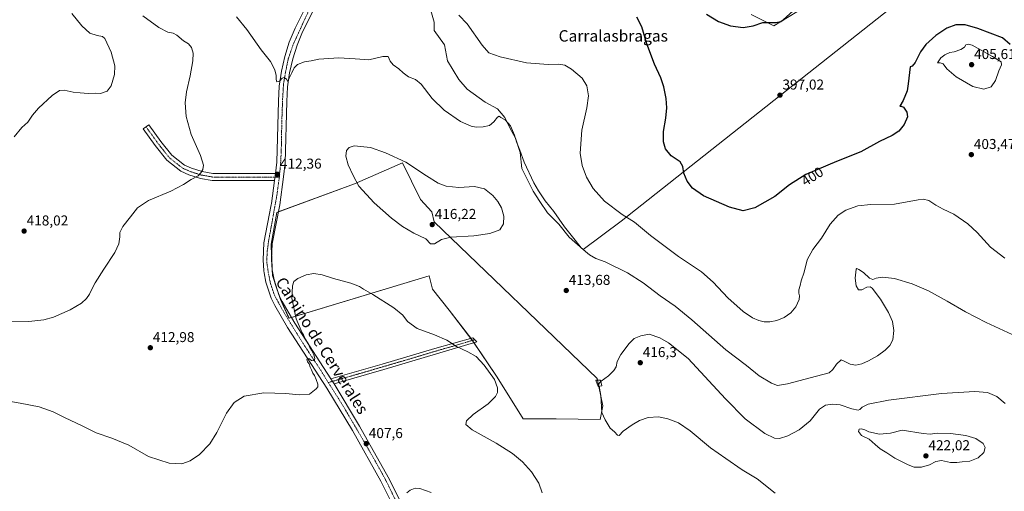
# Model space of a CAD drawing. Units: metres. Extents: x 580374 to 583822, y 4710390 to 4712744.
# Drawn here: x 581154 to 581844, y 4711334 to 4711664 of the extents above; entities that cross this region are included whole.
import ezdxf
from ezdxf.enums import TextEntityAlignment as Align

# ---------------------------------------------------------------- set-up
doc = ezdxf.new("R2010")
doc.units = ezdxf.units.M
doc.header["$MEASUREMENT"] = 0
doc.linetypes.add('TRAZO_Y_PUNTO', pattern=[1, 0.5, -0.25, 0, -0.25])
for name, color, linetype, lineweight in [('Camino', 19, 'Continuous', 0), ('Camino Cxs', 19, 'Continuous', 0), ('Camino eje', 39, 'TRAZO_Y_PUNTO', 13), ('Carátula', 7, 'Continuous', 5), ('Cultivos herbáceos CxS', 92, 'Continuous', 0), ('Cultivos leñosos', 92, 'Continuous', 0), ('Cultivos leñosos CxS', 92, 'Continuous', 0), ('Curva de nivel maestra', 36, 'Continuous', 30), ('Curva de nivel normal', 36, 'Continuous', 0), ('Edificación ligera', 1, 'Continuous', 0), ('Edificación ligera Cxs', 1, 'Continuous', 0), ('Pista no pavimentada', 254, 'Continuous', 13), ('Pista no pavimentada Cxs', 254, 'Continuous', 0), ('Pista pavimentada eje', 135, 'TRAZO_Y_PUNTO', 0), ('Punto de cota en terreno', 7, 'Continuous', 0), ('Rótulo de curva de nivel directora', 19, 'Continuous', 0), ('Rótulo de punto de cota en terreno', 19, 'Continuous', 0), ('Texto cartográfico', 19, 'Continuous', 0)]:
    doc.layers.add(name, color=color, linetype=linetype, lineweight=lineweight)
doc.styles.add('Arial', font='txt', dxfattribs={"height": 0.2})

# ---------------------------------------------------------------- blocks, each defined once
blk = doc.blocks.new('*U155')
at = {"layer": 'Cultivos herbáceos CxS', "color": 92, "linetype": 'Continuous', "lineweight": 0}
for points in [[(581725.52, 4711686.69, 396.11), (581682.53, 4711660.24, 399.45), (581666.65, 4711668.17, 400.6)], [(581441.09, 4711674.13, 405.77), (581444.4, 4711662.88, 406.65), (581444.4, 4711656.93, 407.41), (581451.68, 4711647.01, 407.18), (581453.66, 4711635.76, 408.11), (581461.6, 4711622.53, 408.16), (581467.55, 4711615.92, 408.74), (581480.12, 4711606.66, 408.94), (581488.72, 4711602.03, 409.03), (581494.01, 4711596.07, 409.57), (581497.32, 4711588.8, 410.17), (581501.29, 4711581.52, 409.84), (581504.59, 4711571.6, 410.09), (581505.92, 4711560.36, 411.11), (581513.86, 4711544.48, 411.26), (581518.49, 4711537.2, 411.42), (581523.78, 4711529.27, 410.88), (581531.71, 4711521.33, 410.21), (581538.99, 4711512.07, 410.2), (581538.99, 4711512.07, 410.2), (581548.91, 4711503.47, 409.92), (581575.37, 4711523.31, 405.41), (581822.76, 4711719.11, 394.39)]]:
    blk.add_polyline3d(points, dxfattribs=at)
blk.add_polyline3d([(581558.6, 4711413.23, 414.4), (581444.34, 4711522.97, 415.97), (581442.83, 4711530.02, 416.07), (581434.77, 4711538.57, 416.02), (581422.19, 4711564.25, 415.13), (581388.46, 4711549.65, 414.89), (581334.1, 4711529.51, 411.89), (581330.07, 4711507.36, 411.17), (581331.08, 4711485.22, 410.57), (581336.61, 4711468.6, 410.37), (581342.66, 4711455.52, 410.27), (581440.81, 4711485.21, 412.98), (581443.33, 4711475.65, 412.41), (581454.91, 4711461.05, 411.85), (581471.52, 4711439.41, 410.71), (581488.63, 4711414.24, 410.39), (581506.76, 4711385.04, 411.88), (581529.91, 4711385.04, 412.66), (581560.62, 4711384.54, 414.54), (581562.63, 4711394.1, 415.23), (581558.6, 4711413.23, 414.4)], close=True, dxfattribs=at)
blk = doc.blocks.new('*U167')
at = {"layer": 'Curva de nivel normal', "color": 36, "linetype": 'Continuous', "lineweight": 0}
blk.add_polyline3d([(581240.28, 4711667.15, 415), (581251.4, 4711658.96, 415), (581257.68, 4711655.68, 415), (581261.48, 4711655.1, 415), (581264.07, 4711653.73, 415), (581268.81, 4711649.79, 415), (581272.29, 4711647.6, 415), (581274.21, 4711645.12, 415), (581275.39, 4711641.17, 415), (581275.21, 4711635.78, 415), (581273.36, 4711625.11, 415), (581270.72, 4711614.06, 415), (581269.81, 4711606.26, 415), (581270.5, 4711596.73, 415), (581274.08, 4711584.14, 415), (581280.74, 4711569.41, 415), (581282.69, 4711562.56, 415), (581282.18, 4711559.61, 415), (581280.75, 4711557.19, 415), (581279.02, 4711555.08, 415), (581274.12, 4711552.68, 415), (581268.76, 4711549.05, 415), (581259.79, 4711544.35, 415), (581244.3, 4711537.98, 415), (581236.48, 4711532.74, 415), (581231.52, 4711526.39, 415), (581226.1, 4711519.68, 415), (581224.19, 4711515.44, 415), (581224.08, 4711512.44, 415), (581223.36, 4711507.44, 415), (581220.71, 4711501.44, 415), (581212.96, 4711489.78, 415), (581206.82, 4711480.11, 415), (581204.17, 4711475.33, 415), (581202.95, 4711472.31, 415), (581200.81, 4711469.2, 415), (581197.18, 4711466.06, 415), (581189.31, 4711461.39, 415), (581177.68, 4711456.08, 415), (581170.86, 4711454.22, 415), (581160.42, 4711453.15, 415), (581145.51, 4711453.37, 415)], dxfattribs=at)
blk = doc.blocks.new('*U170')
at = {"layer": 'Curva de nivel normal', "color": 36, "linetype": 'Continuous', "lineweight": 0}
blk.add_polyline3d([(581461.57, 4711667.77, 405), (581467.44, 4711661.64, 405), (581478.08, 4711646.62, 405), (581482.81, 4711641.35, 405), (581490.68, 4711638.55, 405), (581509.13, 4711634.33, 405), (581524.33, 4711633.2, 405), (581531.82, 4711633.36, 405), (581535.87, 4711632.74, 405), (581540.6, 4711629.9, 405), (581548.02, 4711623.64, 405), (581551.3, 4711618.1, 405), (581552.52, 4711611.28, 405), (581551.3, 4711602.78, 405), (581547.86, 4711587.03, 405), (581546.74, 4711571.08, 405), (581548.02, 4711562.48, 405), (581551.06, 4711554.26, 405), (581555.71, 4711546.24, 405), (581563.83, 4711537.36, 405), (581576.09, 4711527.96, 405), (581584.88, 4711522.68, 405), (581596.1, 4711513.39, 405), (581615.59, 4711498.68, 405), (581631.82, 4711487.84, 405), (581639.9, 4711480.72, 405), (581650.18, 4711469.71, 405), (581660.94, 4711460.16, 405), (581667.58, 4711455.6, 405), (581671.84, 4711453.73, 405), (581675.55, 4711452.84, 405), (581679.57, 4711452.77, 405), (581684.41, 4711453.7, 405), (581689.78, 4711455.85, 405), (581694.45, 4711459.2, 405), (581697.8, 4711463.44, 405), (581700.08, 4711468.44, 405), (581700.47, 4711471.08, 405), (581699.86, 4711472.98, 405), (581699.88, 4711475.28, 405), (581700.9, 4711478.26, 405), (581701.69, 4711481.62, 405), (581703.72, 4711487.66, 405), (581705.82, 4711496.42, 405), (581709.74, 4711503.44, 405), (581715.83, 4711511.58, 405), (581721.92, 4711521.2, 405), (581727.58, 4711527.7, 405), (581732.91, 4711531.05, 405), (581741.3, 4711534.09, 405), (581750.3, 4711535.07, 405), (581766.98, 4711535.24, 405), (581783.64, 4711538.37, 405), (581787.02, 4711538.77, 405), (581791.15, 4711537.95, 405), (581795.91, 4711534.63, 405), (581801.03, 4711531.78, 405), (581808.64, 4711528.18, 405), (581818.38, 4711521.59, 405), (581825, 4711515.54, 405), (581834.15, 4711505.28, 405), (581844.38, 4711497.43, 405)], dxfattribs=at)
blk = doc.blocks.new('*U171')
at = {"layer": 'Curva de nivel normal', "color": 36, "linetype": 'Continuous', "lineweight": 0}
for points in [[(581305.78, 4711666.47, 410), (581313.11, 4711657.64, 410), (581323.12, 4711643.32, 410), (581329.68, 4711635.33, 410), (581332.83, 4711629.49, 410), (581333.77, 4711625.36, 410), (581333.61, 4711622.69, 410), (581334.16, 4711620.91, 410), (581335.91, 4711621.34, 410), (581337.77, 4711623.47, 410), (581339.2, 4711624, 410), (581340.87, 4711622.8, 410), (581341.86, 4711621.19, 410), (581342.75, 4711623.65, 410), (581344.58, 4711627.2, 410), (581346.26, 4711630.78, 410), (581348.63, 4711633.13, 410), (581353.58, 4711634.92, 410), (581358.24, 4711635.68, 410), (581363.53, 4711636.79, 410), (581377.66, 4711637.88, 410), (581389.11, 4711637.11, 410), (581398.58, 4711636.36, 410), (581408.32, 4711638.77, 410), (581412.12, 4711638.78, 410), (581413.57, 4711635.52, 410), (581415.67, 4711632.95, 410), (581419.54, 4711630.15, 410), (581422.6, 4711627.17, 410), (581426.33, 4711624.55, 410), (581431.28, 4711622.71, 410), (581435.26, 4711619.38, 410), (581442.87, 4711609.4, 410), (581451.34, 4711601.2, 410), (581462.89, 4711593.26, 410), (581470.41, 4711589.99, 410), (581473.91, 4711589.26, 410), (581478.7, 4711589.37, 410), (581483.24, 4711590.51, 410), (581486.15, 4711592.85, 410), (581488.88, 4711596.32, 410), (581490.05, 4711596.92, 410), (581491.17, 4711596.01, 410), (581494.18, 4711594.38, 410), (581497.8, 4711590.16, 410), (581499.18, 4711587.01, 410), (581500.65, 4711583.68, 410), (581502.16, 4711578.92, 410), (581504.44, 4711573.12, 410), (581507.38, 4711564.78, 410), (581514.33, 4711550.2, 410), (581517.55, 4711544.75, 410), (581522.11, 4711537.65, 410), (581528.18, 4711530.12, 410), (581535.71, 4711519.44, 410), (581543.24, 4711510.11, 410), (581547.41, 4711504.78, 410), (581553.16, 4711499.77, 410), (581557.72, 4711497.3, 410), (581564.17, 4711494.9, 410), (581579.81, 4711487.16, 410), (581590.81, 4711480.31, 410), (581602.84, 4711471.15, 410), (581613.32, 4711463.84, 410), (581624.94, 4711454.36, 410), (581648.75, 4711433.36, 410), (581663.24, 4711422.36, 410), (581672.24, 4711415.09, 410), (581680.73, 4711409.87, 410), (581684.97, 4711408.37, 410), (581692.09, 4711409.56, 410), (581712.21, 4711414.82, 410), (581721.12, 4711417.12, 410), (581723.88, 4711419.44, 410), (581726.24, 4711423.25, 410), (581729.58, 4711426.26, 410), (581732.24, 4711425.02, 410), (581735.91, 4711423.13, 410), (581739.91, 4711422.56, 410), (581744, 4711423.38, 410), (581748.81, 4711425.46, 410), (581755.02, 4711429.11, 410), (581760.42, 4711432.95, 410), (581763.72, 4711436.22, 410), (581765.74, 4711440.28, 410), (581766.54, 4711446.86, 410), (581765.48, 4711453.03, 410), (581762.76, 4711459.45, 410), (581757.19, 4711468.83, 410), (581751.33, 4711476.42, 410), (581749.95, 4711477.4, 410), (581747.71, 4711477.28, 410), (581744.19, 4711475.2, 410), (581741.69, 4711475.22, 410), (581740.07, 4711478, 410), (581739.43, 4711483.55, 410), (581740.12, 4711489.67, 410), (581740.65, 4711490.24, 410), (581742.06, 4711489.57, 410), (581745.19, 4711487.35, 410), (581749.4, 4711483.39, 410), (581751.91, 4711482.6, 410), (581754.24, 4711483.54, 410), (581758.57, 4711484.13, 410), (581766.95, 4711483.19, 410), (581779.48, 4711479.48, 410), (581790.8, 4711474.68, 410), (581803.92, 4711467.46, 410), (581816.64, 4711459.84, 410), (581831.21, 4711452.41, 410), (581849.46, 4711443.95, 410)], [(581520.1, 4711333.14, 410), (581517.75, 4711339.95, 410), (581512.57, 4711347.72, 410), (581506.24, 4711354.82, 410), (581499.27, 4711360.73, 410), (581487.78, 4711367.9, 410), (581471.13, 4711377.29, 410), (581466.52, 4711381.08, 410), (581467.11, 4711383.44, 410), (581471.7, 4711387.98, 410), (581482.24, 4711395.55, 410), (581487.39, 4711400.51, 410), (581488.7, 4711403.28, 410), (581488.86, 4711406.58, 410), (581486.58, 4711412.45, 410), (581479.38, 4711422.58, 410), (581473.74, 4711428.61, 410), (581468.08, 4711431.98, 410), (581460.13, 4711435.49, 410), (581453.15, 4711440.15, 410), (581444.64, 4711443.87, 410), (581432.46, 4711448.19, 410), (581425.79, 4711453.06, 410), (581422.46, 4711457.58, 410), (581416.2, 4711462.71, 410), (581401.44, 4711472.14, 410), (581394.84, 4711475.7, 410), (581391.95, 4711477.57, 410), (581386.03, 4711479.92, 410), (581373.78, 4711483.27, 410), (581365.96, 4711485.91, 410), (581360.08, 4711486.62, 410), (581354.61, 4711485.76, 410), (581348.75, 4711483.28, 410), (581346.1, 4711481.11, 410), (581344.99, 4711478.11, 410), (581344.64, 4711469.39, 410), (581347.77, 4711454.9, 410), (581351.89, 4711445.2, 410), (581352.86, 4711443.73, 410), (581354.08, 4711440.95, 410), (581356.13, 4711437.66, 410), (581357.34, 4711434.87, 410), (581358.53, 4711433.06, 410), (581360.07, 4711429.77, 410), (581360.74, 4711427.17, 410), (581360.21, 4711425.49, 410), (581358.32, 4711425.75, 410), (581356.58, 4711427.3, 410), (581355.21, 4711426.82, 410), (581355.56, 4711424.94, 410), (581356.71, 4711423.58, 410), (581357.49, 4711421.02, 410), (581358.44, 4711419.31, 410), (581359.35, 4711416.88, 410), (581360.49, 4711415.29, 410), (581361.79, 4711412.57, 410), (581362.85, 4711409.2, 410), (581362.87, 4711407.45, 410), (581361.7, 4711405.97, 410), (581357.04, 4711402.24, 410), (581349.67, 4711401.67, 410), (581340.51, 4711402.77, 410), (581324.96, 4711403.19, 410), (581311.34, 4711400.75, 410), (581304.17, 4711396.29, 410), (581298.88, 4711388.99, 410), (581292.17, 4711375.26, 410), (581287.08, 4711367.36, 410), (581279.85, 4711359.92, 410), (581273.5, 4711355.44, 410), (581267.52, 4711353.47, 410), (581258.68, 4711353.98, 410), (581244.27, 4711358.59, 410), (581230.32, 4711366.47, 410), (581218.45, 4711371.36, 410), (581207.61, 4711375.02, 410), (581197.3, 4711380.35, 410), (581185.84, 4711385.72, 410), (581177.45, 4711389.84, 410), (581167.62, 4711393.28, 410), (581154.27, 4711395.97, 410), (581139.08, 4711398.56, 410)]]:
    blk.add_polyline3d(points, dxfattribs=at)
blk = doc.blocks.new('5PATER')
at = {"layer": 'Carátula', "linetype": 'Continuous', "lineweight": 5}
h = blk.add_hatch(color=250, dxfattribs=at)
edge = h.paths.add_edge_path()
edge.add_ellipse((0, 0.01), major_axis=(-1.33, -1.34), ratio=0.999422, start_angle=0, end_angle=360)

msp = doc.modelspace()

# ---------------------------------------------------------------- linework, layer by layer
at = {"layer": 'Camino', "color": 19, "linetype": 'Continuous', "lineweight": 0}
for points in [[(581332.59, 4711551.77, 412.27), (581310.47, 4711551.85, 413.18), (581288.91, 4711551.86, 414.23), (581280.59, 4711553.28, 414.73), (581272.55, 4711555.81, 415.25), (581266.78, 4711558.41, 415.68), (581257.11, 4711566.01, 416.46), (581248.91, 4711576.32, 416.97), (581240.51, 4711588, 417.72), (581244.52, 4711590.82, 417.22), (581252.82, 4711579.29, 416.74), (581260.6, 4711569.51, 416.34), (581269.34, 4711562.64, 415.7), (581274.3, 4711560.41, 415.37), (581281.75, 4711558.07, 414.93), (581289.32, 4711556.77, 414.52), (581294.77, 4711556.76, 414.23), (581310.48, 4711556.76, 413.46), (581333.23, 4711556.67, 412.26)], [(581333.23, 4711556.67, 412.26), (581332.59, 4711551.77, 412.27)], [(581371.97, 4711412.96, 409.5), (581407.85, 4711423.26, 408.12), (581444.84, 4711434.12, 409.39), (581471.37, 4711441.76, 411.14), (581474.22, 4711438.96, 411.04), (581409.14, 4711419.54, 407.95), (581374.27, 4711409.42, 409.4)], [(581374.27, 4711409.42, 409.4), (581371.97, 4711412.96, 409.5)]]:
    msp.add_polyline3d(points, dxfattribs=at)
at = {"layer": 'Camino Cxs', "color": 19, "linetype": 'Continuous', "lineweight": 0}
for points in [[(581333.23, 4711556.67, 412.26), (581332.59, 4711551.77, 412.27), (581310.47, 4711551.85, 413.18), (581288.91, 4711551.86, 414.23), (581280.59, 4711553.28, 414.73), (581272.55, 4711555.81, 415.25), (581266.78, 4711558.41, 415.68), (581257.11, 4711566.01, 416.46), (581248.91, 4711576.32, 416.97), (581240.51, 4711588, 417.72), (581244.52, 4711590.82, 417.22), (581252.82, 4711579.29, 416.74), (581260.6, 4711569.51, 416.34), (581269.34, 4711562.64, 415.7), (581274.3, 4711560.41, 415.37), (581281.75, 4711558.07, 414.93), (581289.32, 4711556.77, 414.52), (581294.77, 4711556.76, 414.23), (581310.48, 4711556.76, 413.46), (581333.23, 4711556.67, 412.26)], [(581374.27, 4711409.42, 409.4), (581371.97, 4711412.96, 409.5), (581407.85, 4711423.26, 408.12), (581444.84, 4711434.12, 409.39), (581471.37, 4711441.76, 411.14), (581474.22, 4711438.96, 411.04), (581409.14, 4711419.54, 407.95), (581374.27, 4711409.42, 409.4)]]:
    msp.add_polyline3d(points, close=True, dxfattribs=at)
at = {"layer": 'Camino eje', "color": 39, "linetype": 'TRAZO_Y_PUNTO', "lineweight": 13}
for points in [[(581242.52, 4711589.41, 417.57), (581246.67, 4711583.65, 417.41), (581250.87, 4711577.81, 417.05), (581258.86, 4711567.76, 416.5), (581268.06, 4711560.53, 415.72), (581270.95, 4711559.23, 415.56), (581273.43, 4711558.11, 415.39), (581277.15, 4711556.94, 415.09), (581281.17, 4711555.68, 414.84), (581284.96, 4711555.03, 414.64), (581289.12, 4711554.32, 414.41), (581291.84, 4711554.31, 414.28), (581304.83, 4711554.31, 413.64), (581310.48, 4711554.31, 413.36), (581321.54, 4711554.27, 413.01), (581335.89, 4711554.21, 412.31)], [(581472.8, 4711440.36, 411.02), (581460.78, 4711436.77, 410.06), (581447.51, 4711432.95, 409.42), (581426.99, 4711426.83, 408.34), (581408.5, 4711421.4, 408.04), (581391.06, 4711416.34, 408.73), (581373.12, 4711411.19, 409.45), (581370.17, 4711410.34, 409.42)]]:
    msp.add_polyline3d(points, dxfattribs=at)
at = {"layer": 'Cultivos herbáceos CxS', "color": 92, "linetype": 'Continuous', "lineweight": 0}
for points in [[(581822.76, 4711719.11, 394.39), (581575.37, 4711523.31, 405.41), (581548.91, 4711503.47, 409.92), (581538.99, 4711512.07, 410.2)], [(581666.65, 4711668.17, 400.6), (581682.53, 4711660.24, 399.45), (581725.52, 4711686.7, 396.11)], [(581538.99, 4711512.07, 410.2), (581531.71, 4711521.33, 410.21), (581523.78, 4711529.27, 410.88), (581518.48, 4711537.21, 411.42), (581513.85, 4711544.48, 411.26), (581505.92, 4711560.36, 411.11), (581504.59, 4711571.6, 410.09), (581501.29, 4711581.52, 409.84), (581497.32, 4711588.8, 410.17), (581494.01, 4711596.07, 409.57), (581488.72, 4711602.03, 409.03), (581480.12, 4711606.66, 408.94), (581467.55, 4711615.92, 408.74), (581461.6, 4711622.53, 408.16), (581453.66, 4711635.76, 408.11), (581451.68, 4711647.01, 407.18), (581444.4, 4711656.93, 407.41), (581444.4, 4711662.88, 406.65), (581441.09, 4711674.13, 405.77)], [(581559.77, 4711407.69, 415.01), (581562.63, 4711394.1, 415.23), (581560.62, 4711384.54, 414.54), (581529.91, 4711385.04, 412.66), (581506.76, 4711385.04, 411.88), (581488.63, 4711414.24, 410.39), (581472.23, 4711438.37, 410.65), (581471.52, 4711439.41, 410.71), (581471.16, 4711439.87, 410.78), (581470.01, 4711441.37, 410.91), (581454.91, 4711461.05, 411.85), (581443.33, 4711475.65, 412.41), (581440.81, 4711485.21, 412.98), (581344.31, 4711456.02, 410.16), (581342.65, 4711455.52, 410.27), (581336.61, 4711468.6, 410.37), (581335.66, 4711471.46, 410.36), (581334.41, 4711475.22, 410.42), (581331.08, 4711485.22, 410.57), (581330.87, 4711489.75, 410.63), (581330.45, 4711498.94, 410.85), (581330.07, 4711507.36, 411.17), (581334.1, 4711529.51, 411.89), (581335.16, 4711529.91, 411.81), (581388.46, 4711549.65, 414.89), (581422.19, 4711564.25, 415.13), (581434.77, 4711538.57, 416.02), (581442.83, 4711530.02, 416.07), (581444.34, 4711522.97, 415.97), (581558.6, 4711413.23, 414.4), (581558.87, 4711411.98, 414.53), (581559.77, 4711407.69, 415.01)]]:
    msp.add_polyline3d(points, dxfattribs=at)
at = {"layer": 'Cultivos leñosos', "color": 92, "linetype": 'Continuous', "lineweight": 0}
for points in [[(581822.76, 4711719.11, 394.39), (581575.37, 4711523.31, 405.41), (581548.91, 4711503.47, 409.92), (581538.99, 4711512.07, 410.2)], [(581666.65, 4711668.17, 400.6), (581682.53, 4711660.24, 399.45), (581725.52, 4711686.7, 396.11)], [(581538.99, 4711512.07, 410.2), (581531.71, 4711521.33, 410.21), (581523.78, 4711529.27, 410.88), (581518.48, 4711537.21, 411.42), (581513.85, 4711544.48, 411.26), (581505.92, 4711560.36, 411.11), (581504.59, 4711571.6, 410.09), (581501.29, 4711581.52, 409.84), (581497.32, 4711588.8, 410.17), (581494.01, 4711596.07, 409.57), (581488.72, 4711602.03, 409.03), (581480.12, 4711606.66, 408.94), (581467.55, 4711615.92, 408.74), (581461.6, 4711622.53, 408.16), (581453.66, 4711635.76, 408.11), (581451.68, 4711647.01, 407.18), (581444.4, 4711656.93, 407.41), (581444.4, 4711662.88, 406.65), (581441.09, 4711674.13, 405.77)], [(581559.77, 4711407.69, 415.01), (581562.63, 4711394.1, 415.23), (581560.62, 4711384.54, 414.54), (581529.91, 4711385.04, 412.66), (581506.76, 4711385.04, 411.88), (581488.63, 4711414.24, 410.39), (581472.23, 4711438.37, 410.65), (581471.52, 4711439.41, 410.71), (581471.16, 4711439.87, 410.78), (581470.01, 4711441.37, 410.91), (581454.91, 4711461.05, 411.85), (581443.33, 4711475.65, 412.41), (581440.81, 4711485.21, 412.98), (581344.31, 4711456.02, 410.16), (581342.65, 4711455.52, 410.27), (581336.61, 4711468.6, 410.37), (581335.66, 4711471.46, 410.36), (581334.41, 4711475.22, 410.42), (581331.08, 4711485.22, 410.57), (581330.87, 4711489.75, 410.63), (581330.45, 4711498.94, 410.85), (581330.07, 4711507.36, 411.17), (581334.1, 4711529.51, 411.89), (581335.16, 4711529.91, 411.81), (581388.46, 4711549.65, 414.89), (581422.19, 4711564.25, 415.13), (581434.77, 4711538.57, 416.02), (581442.83, 4711530.02, 416.07), (581444.34, 4711522.97, 415.97), (581558.6, 4711413.23, 414.4), (581558.87, 4711411.98, 414.53), (581559.77, 4711407.69, 415.01)]]:
    msp.add_polyline3d(points, dxfattribs=at)
at = {"layer": 'Cultivos leñosos CxS', "color": 92, "linetype": 'Continuous', "lineweight": 0}
for points in [[(581822.76, 4711719.11, 394.39), (581575.37, 4711523.31, 405.41), (581548.91, 4711503.47, 409.92), (581538.99, 4711512.07, 410.2), (581531.71, 4711521.33, 410.21), (581523.78, 4711529.27, 410.88), (581518.49, 4711537.2, 411.42), (581513.86, 4711544.48, 411.26), (581505.92, 4711560.36, 411.11), (581504.59, 4711571.6, 410.09), (581501.29, 4711581.52, 409.84), (581497.32, 4711588.8, 410.17), (581494.01, 4711596.07, 409.57), (581488.72, 4711602.03, 409.03), (581480.12, 4711606.66, 408.94), (581467.55, 4711615.92, 408.74), (581461.6, 4711622.53, 408.16), (581453.66, 4711635.76, 408.11), (581451.68, 4711647.01, 407.18), (581444.4, 4711656.93, 407.41), (581444.4, 4711662.88, 406.65), (581441.09, 4711674.13, 405.77)], [(581666.65, 4711668.17, 400.6), (581682.53, 4711660.24, 399.45), (581725.52, 4711686.69, 396.11)]]:
    msp.add_polyline3d(points, dxfattribs=at)
msp.add_polyline3d([(581444.34, 4711522.97, 415.97), (581558.6, 4711413.23, 414.4), (581562.63, 4711394.1, 415.23), (581560.62, 4711384.54, 414.54), (581529.91, 4711385.04, 412.66), (581506.76, 4711385.04, 411.88), (581488.63, 4711414.24, 410.39), (581471.52, 4711439.41, 410.71), (581454.91, 4711461.05, 411.85), (581443.33, 4711475.65, 412.41), (581440.81, 4711485.21, 412.98), (581342.66, 4711455.52, 410.27), (581336.61, 4711468.6, 410.37), (581331.08, 4711485.22, 410.57), (581330.07, 4711507.36, 411.17), (581334.1, 4711529.51, 411.89), (581388.46, 4711549.65, 414.89), (581422.19, 4711564.25, 415.13), (581434.77, 4711538.57, 416.02), (581442.83, 4711530.02, 416.07), (581444.34, 4711522.97, 415.97)], close=True, dxfattribs=at)
at = {"layer": 'Curva de nivel maestra', "color": 36, "linetype": 'Continuous', "lineweight": 30}
for points in [[(581635.14, 4711668.42, 400), (581643.58, 4711663.27, 400), (581652.17, 4711660.11, 400), (581660.96, 4711659.06, 400), (581667.84, 4711660.2, 400), (581674.78, 4711662.54, 400), (581683.74, 4711662.6, 400), (581687.35, 4711663.21, 400), (581689.06, 4711664.31, 400), (581695.91, 4711670.78, 400)], [(581848.03, 4711647.05, 400), (581842.66, 4711651.76, 400), (581825.29, 4711658.34, 400), (581816.58, 4711660.87, 400), (581809.94, 4711660.87, 400), (581803.6, 4711658.57, 400), (581795.9, 4711653.39, 400), (581788.84, 4711647.04, 400), (581785.13, 4711641.98, 400), (581781.4, 4711634.51, 400), (581779.47, 4711632.07, 400), (581777.9, 4711631.45, 400), (581776.6, 4711619.62, 400), (581775.91, 4711614.78, 400), (581773.06, 4711607.84, 400), (581770.69, 4711603.9, 400), (581771.7, 4711603.99, 400), (581773.2, 4711603.26, 400), (581775.66, 4711599.78, 400), (581775.99, 4711596.42, 400), (581773.66, 4711591.02, 400), (581769.98, 4711586.53, 400), (581765.42, 4711583.48, 400), (581756.38, 4711579.28, 400), (581743.42, 4711571.87, 400), (581726.24, 4711565.12, 400), (581704.85, 4711556.01, 400), (581693.44, 4711548.8, 400), (581683.21, 4711540.78, 400), (581669.08, 4711532.64, 400), (581660.98, 4711530.63, 400), (581651.35, 4711533.08, 400), (581633.17, 4711541.17, 400), (581625.34, 4711546.46, 400), (581621.77, 4711551.31, 400), (581619.37, 4711556.95, 400), (581618.76, 4711561.71, 400), (581616.72, 4711564.92, 400), (581610.44, 4711569.1, 400), (581606.4, 4711574.07, 400), (581605.12, 4711578.85, 400), (581605.08, 4711586.28, 400), (581606.73, 4711595.6, 400), (581607.52, 4711602.72, 400), (581607.06, 4711609.26, 400), (581605.24, 4711617.44, 400), (581603.15, 4711623.68, 400), (581598.78, 4711633.31, 400), (581593.43, 4711647.63, 400), (581589.95, 4711659.49, 400), (581586.36, 4711666.23, 400)]]:
    msp.add_polyline3d(points, dxfattribs=at)
at = {"layer": 'Curva de nivel normal', "color": 36, "linetype": 'Continuous', "lineweight": 0}
for points in [[(581149.93, 4711582.44, 420), (581155.44, 4711588.95, 420), (581159.68, 4711592.66, 420), (581162.92, 4711597.72, 420), (581167.05, 4711602.64, 420), (581176.66, 4711611.46, 420), (581181.74, 4711614.9, 420), (581185.18, 4711615.04, 420), (581191.42, 4711613.67, 420), (581196.27, 4711613.23, 420), (581201.91, 4711612.75, 420), (581207.24, 4711612.99, 420), (581210.58, 4711612.86, 420), (581215.24, 4711614.56, 420), (581218.07, 4711618.19, 420), (581220.38, 4711626.07, 420), (581220.48, 4711632.2, 420), (581218.11, 4711641.81, 420), (581213.7, 4711651.24, 420), (581211.88, 4711652.63, 420), (581208.13, 4711653.46, 420), (581203.09, 4711654.99, 420), (581197.4, 4711660.16, 420), (581190.56, 4711668.95, 420)], [(581829.66, 4711615.82, 405), (581834.75, 4711617.48, 405), (581837.84, 4711621.84, 405), (581840.2, 4711628.68, 405), (581841.96, 4711632.84, 405), (581841.71, 4711634.97, 405), (581839.39, 4711636.3, 405), (581835.68, 4711638.84, 405), (581821.34, 4711646.55, 405), (581818.78, 4711647.45, 405), (581817.04, 4711647, 405), (581815.94, 4711645.22, 405), (581813.37, 4711643.62, 405), (581808.91, 4711642.02, 405), (581805.65, 4711641.51, 405), (581802.23, 4711639.96, 405), (581799.57, 4711637.69, 405), (581797.15, 4711634.22, 405), (581799.07, 4711634.28, 405), (581801.08, 4711633.62, 405), (581803.7, 4711630.1, 405), (581810.21, 4711624.53, 405), (581821.9, 4711617.68, 405), (581829.66, 4711615.82, 405)], [(581444.58, 4711507.41, 415), (581449.44, 4711510.57, 415), (581456.05, 4711512.25, 415), (581472.11, 4711513.21, 415), (581483.46, 4711514.7, 415), (581490.36, 4711517.34, 415), (581493.02, 4711521.41, 415), (581493.32, 4711526.96, 415), (581491.63, 4711532.62, 415), (581489.08, 4711537.1, 415), (581485.46, 4711541.44, 415), (581479.64, 4711546.03, 415), (581472.72, 4711547.68, 415), (581461.76, 4711546.96, 415), (581452.79, 4711548, 415), (581447.24, 4711550.09, 415), (581438.9, 4711555.22, 415), (581424.64, 4711564.69, 415), (581410.2, 4711571.21, 415), (581399.7, 4711574.9, 415), (581388.35, 4711576.14, 415), (581384.81, 4711574.98, 415), (581382.9, 4711572.82, 415), (581382.53, 4711568.94, 415), (581384.2, 4711562.74, 415), (581387.62, 4711555.49, 415), (581391.53, 4711547.88, 415), (581402.22, 4711536.28, 415), (581414.58, 4711525.56, 415), (581422.21, 4711519.66, 415), (581430.08, 4711515.04, 415), (581438.45, 4711510.93, 415), (581441.89, 4711507.45, 415), (581444.58, 4711507.41, 415)], [(581844.57, 4711395.62, 415), (581838.71, 4711400.68, 415), (581832.07, 4711403.4, 415), (581823.3, 4711404.16, 415), (581799.9, 4711402.67, 415), (581762.83, 4711398.08, 415), (581748.45, 4711395.17, 415), (581744.33, 4711393.11, 415), (581742.78, 4711391.4, 415), (581741.42, 4711390.97, 415), (581737.09, 4711391.94, 415), (581729.01, 4711394.69, 415), (581723.81, 4711395.29, 415), (581718.52, 4711394.5, 415), (581714.46, 4711391.66, 415), (581707.87, 4711383.63, 415), (581700.2, 4711377.32, 415), (581692.32, 4711373.06, 415), (581686.46, 4711371.28, 415), (581682.78, 4711371.42, 415), (581676.13, 4711374.62, 415), (581662.32, 4711384.88, 415), (581648.62, 4711399, 415), (581622.38, 4711427.25, 415), (581608.6, 4711438.13, 415), (581602.54, 4711441.74, 415), (581594.99, 4711444.19, 415), (581589.17, 4711443.14, 415), (581584.46, 4711441.28, 415), (581580.94, 4711437.78, 415), (581575.12, 4711430.11, 415), (581572.65, 4711425.11, 415), (581571.82, 4711421.44, 415), (581570.37, 4711418.78, 415), (581566.62, 4711415.11, 415), (581561.33, 4711411.44, 415), (581561.17, 4711411.24, 415)], [(581561.17, 4711411.24, 415), (581559.82, 4711409.57, 415), (581559.79, 4711408.38, 415), (581559.91, 4711407.72, 415)], [(581559.91, 4711407.72, 415), (581561.08, 4711401.17, 415), (581561.78, 4711389.41, 415), (581564.26, 4711384.24, 415), (581567.78, 4711378.32, 415), (581570.83, 4711375.8, 415), (581572.98, 4711373.57, 415), (581574.14, 4711373.38, 415), (581576.91, 4711376.23, 415), (581583.24, 4711380.78, 415), (581588.24, 4711383.76, 415), (581594.24, 4711385.84, 415), (581601.58, 4711386.23, 415), (581608.24, 4711384.85, 415), (581615.58, 4711382.03, 415), (581623.88, 4711376.47, 415), (581638.14, 4711364.7, 415), (581648.76, 4711357.18, 415), (581660.33, 4711349.33, 415), (581670.8, 4711343, 415), (581683.28, 4711332.81, 415)], [(581785.9, 4711351.14, 420), (581791.59, 4711352.66, 420), (581795.86, 4711354.96, 420), (581799.86, 4711355.74, 420), (581806.22, 4711354.43, 420), (581810.73, 4711354.27, 420), (581814.37, 4711354.91, 420), (581819.77, 4711355.36, 420), (581825.6, 4711357.66, 420), (581829.65, 4711361.42, 420), (581830.6, 4711364.86, 420), (581829.12, 4711367.59, 420), (581823.94, 4711371.14, 420), (581817, 4711373.26, 420), (581806.26, 4711374.67, 420), (581796.9, 4711374.81, 420), (581792.06, 4711374.17, 420), (581787, 4711374.69, 420), (581772.36, 4711377.11, 420), (581764.22, 4711374.81, 420), (581756.52, 4711374.23, 420), (581749.1, 4711375.93, 420), (581746.14, 4711377.35, 420), (581743.97, 4711378.04, 420), (581742.13, 4711377.76, 420), (581741.65, 4711376.14, 420), (581743.89, 4711373.31, 420), (581749.34, 4711370.62, 420), (581753.34, 4711366.86, 420), (581756.95, 4711363.85, 420), (581761.61, 4711361.03, 420), (581767.31, 4711357.41, 420), (581776.63, 4711352.64, 420), (581780.67, 4711351.16, 420), (581785.9, 4711351.14, 420)], [(581442.2, 4711333.28, 405), (581434.34, 4711336.21, 405), (581431.15, 4711336.46, 405), (581427.63, 4711335.05, 405), (581425.25, 4711333.11, 405)]]:
    msp.add_polyline3d(points, dxfattribs=at)
at = {"layer": 'Edificación ligera', "color": 1, "linetype": 'Continuous', "lineweight": 0}
msp.add_polyline3d([(581561.85, 4711408.04, 416.12), (581559.27, 4711407.61, 419.93), (581557.77, 4711411.91, 414.49), (581560.98, 4711412.11, 414.94), (581561.85, 4711408.04, 416.12)], dxfattribs=at)
at = {"layer": 'Edificación ligera Cxs', "color": 1, "linetype": 'Continuous', "lineweight": 0}
msp.add_polyline3d([(581561.85, 4711408.04, 416.12), (581559.27, 4711407.61, 419.93), (581557.77, 4711411.91, 414.49), (581560.98, 4711412.11, 414.94), (581561.85, 4711408.04, 416.12)], close=True, dxfattribs=at)
at = {"layer": 'Pista no pavimentada', "color": 254, "linetype": 'Continuous', "lineweight": 13}
for points in [[(581371.91, 4711695.67, 406.74), (581352.21, 4711656.04, 408.5), (581348.35, 4711646.73, 409.09), (581345.3, 4711637.18, 409.47), (581343.06, 4711627.4, 409.97), (581341.65, 4711617.47, 410.12), (581341.07, 4711607.3, 410.36), (581339.93, 4711564.33, 412.71), (581338.88, 4711554.33, 412.54), (581336.11, 4711534.84, 412.02), (581330.84, 4711507.41, 411.11), (581330.34, 4711496.43, 410.82), (581330.91, 4711489.27, 410.61), (581332.2, 4711482.19, 410.52), (581335.5, 4711471.78, 410.37), (581337.89, 4711467.08, 410.35), (581344.4, 4711455.87, 410.15), (581346.64, 4711452.02, 410.11), (581371.97, 4711412.96, 409.5)], [(581333.23, 4711556.67, 412.26), (581334.08, 4711564.72, 412.14), (581335.21, 4711607.55, 410.71), (581335.81, 4711618.05, 410.19), (581337.29, 4711628.47, 409.64), (581339.64, 4711638.73, 409.41), (581342.84, 4711648.75, 408.93), (581346.87, 4711658.47, 408.43), (581353.18, 4711671.15, 408.09)], [(581333.23, 4711556.67, 412.26), (581332.59, 4711551.77, 412.27)], [(581420.41, 4711314.58, 404.87), (581407, 4711341.25, 405.91), (581387.06, 4711376.75, 407.97), (581369.26, 4711406.36, 409.33), (581341.64, 4711448.95, 410), (581332.73, 4711464.28, 410.34), (581330.06, 4711469.55, 410.65), (581326.5, 4711480.78, 410.84), (581325.32, 4711487.21, 411.02), (581325.09, 4711488.5, 411.03), (581324.46, 4711496.33, 411.11), (581325.01, 4711508.1, 411.56), (581330.12, 4711534.76, 412.34), (581330.32, 4711535.81, 412.33), (581332.59, 4711551.77, 412.27)], [(581374.27, 4711409.42, 409.4), (581371.97, 4711412.96, 409.5)], [(581374.27, 4711409.42, 409.4), (581392.13, 4711379.7, 408.21), (581412.18, 4711344.01, 406.01), (581425.62, 4711317.27, 404.67)]]:
    msp.add_polyline3d(points, dxfattribs=at)
at = {"layer": 'Pista no pavimentada Cxs', "color": 254, "linetype": 'Continuous', "lineweight": 0}
for points in [[(581371.91, 4711695.67, 406.74), (581352.21, 4711656.04, 408.5), (581348.35, 4711646.73, 409.09), (581345.3, 4711637.18, 409.47), (581343.06, 4711627.4, 409.97), (581341.65, 4711617.47, 410.12), (581341.07, 4711607.3, 410.36), (581339.93, 4711564.33, 412.71), (581338.88, 4711554.33, 412.54), (581336.11, 4711534.84, 412.02), (581330.84, 4711507.41, 411.11), (581330.34, 4711496.43, 410.82), (581330.91, 4711489.27, 410.61), (581332.2, 4711482.19, 410.52), (581335.5, 4711471.78, 410.37), (581337.89, 4711467.08, 410.35), (581344.4, 4711455.87, 410.15), (581346.64, 4711452.02, 410.11), (581371.97, 4711412.96, 409.5), (581374.27, 4711409.42, 409.4), (581392.13, 4711379.7, 408.21), (581412.18, 4711344.01, 406.01), (581425.62, 4711317.27, 404.67)], [(581420.41, 4711314.58, 404.87), (581407, 4711341.25, 405.91), (581387.06, 4711376.75, 407.97), (581369.26, 4711406.36, 409.33), (581341.64, 4711448.95, 410), (581332.73, 4711464.28, 410.34), (581330.06, 4711469.55, 410.65), (581326.5, 4711480.78, 410.84), (581325.32, 4711487.21, 411.02), (581325.09, 4711488.5, 411.03), (581324.46, 4711496.33, 411.11), (581325.01, 4711508.1, 411.56), (581330.12, 4711534.76, 412.34), (581330.32, 4711535.81, 412.33), (581332.59, 4711551.77, 412.27), (581333.23, 4711556.67, 412.26), (581334.08, 4711564.72, 412.14), (581335.21, 4711607.55, 410.71), (581335.81, 4711618.05, 410.19), (581337.29, 4711628.47, 409.64), (581339.64, 4711638.73, 409.41), (581342.84, 4711648.75, 408.93), (581346.87, 4711658.47, 408.43), (581353.18, 4711671.15, 408.09)]]:
    msp.add_polyline3d(points, dxfattribs=at)
at = {"layer": 'Pista pavimentada eje', "color": 135, "linetype": 'TRAZO_Y_PUNTO', "lineweight": 0}
for points in [[(581359.81, 4711677.91, 407.84), (581351.99, 4711661.14, 408.49), (581345.42, 4711646.77, 409.04), (581342.13, 4711637.05, 409.49), (581340.21, 4711627.82, 409.78), (581338.84, 4711619.61, 410.07), (581338.16, 4711608.65, 410.47), (581337.61, 4711593.05, 411.37), (581337.34, 4711577.3, 411.99), (581336.93, 4711565.94, 412.26), (581335.89, 4711554.21, 412.31)], [(581335.89, 4711554.21, 412.31), (581334.19, 4711541.71, 412.23), (581332.41, 4711531.99, 412.15), (581330.77, 4711522.68, 411.95), (581328.44, 4711510.05, 411.42), (581327.34, 4711501.84, 411.25), (581327.07, 4711494.58, 411.1), (581328.16, 4711487.46, 410.83), (581329.53, 4711480.34, 410.7), (581332.41, 4711471.58, 410.57), (581338.98, 4711459.67, 410.32), (581348.29, 4711444.47, 410.14), (581356.78, 4711431.19, 410.06), (581364.86, 4711419.01, 409.7), (581370.17, 4711410.34, 409.42)], [(581370.17, 4711410.34, 409.42), (581376.63, 4711400.31, 409.16), (581382.79, 4711390.18, 408.73), (581388.27, 4711380.87, 408.28), (581395.93, 4711367.86, 407.6), (581402.51, 4711356.36, 406.86), (581409.9, 4711343.08, 406.06), (581419.48, 4711323.64, 405.17)]]:
    msp.add_polyline3d(points, dxfattribs=at)

# ---------------------------------------------------------------- block references
at = {"layer": 'Cultivos herbáceos CxS', "color": 92, "linetype": 'Continuous', "lineweight": 0}
msp.add_blockref('*U155', (0, 0), dxfattribs=at)
at = {"layer": 'Curva de nivel normal', "color": 36, "linetype": 'Continuous', "lineweight": 0}
for name in ['*U171', '*U170', '*U167']:
    msp.add_blockref(name, (0, 0), dxfattribs=at)
at = {"layer": 'Punto de cota en terreno', "linetype": 'Continuous', "lineweight": 0}
for p in [(581821, 4711633, 405.61), (581686.71, 4711611.64, 397.02), (581820.83, 4711569.99, 403.47), (581334.59, 4711556.25, 412.36), (581443, 4711521, 416.22), (581157.03, 4711516.43, 418.02), (581536.94, 4711474.82, 413.68), (581245.48, 4711434.74, 412.98), (581588.82, 4711424.24, 416.3), (581396.81, 4711367.52, 407.6), (581789, 4711359, 422.02)]:
    msp.add_blockref('5PATER', p, dxfattribs=at)

# ---------------------------------------------------------------- texts
at = {"layer": 'Rótulo de curva de nivel directora', "color": 19, "linetype": 'Continuous', "lineweight": 0, "style": 'Arial'}
msp.add_text('400', height=7, rotation=32.28884, dxfattribs=at).set_placement((581709.4, 4711554.72), align=Align.MIDDLE_CENTER)
at = {"layer": 'Rótulo de punto de cota en terreno', "color": 19, "linetype": 'Continuous', "lineweight": 0, "style": 'Arial'}
for s, p in [('405,61', (581822.76, 4711634.76)), ('397,02', (581688.47, 4711613.4)), ('403,47', (581822.59, 4711571.75)), ('412,36', (581336.35, 4711558.01)), ('416,22', (581444.76, 4711522.76)), ('418,02', (581158.79, 4711518.19)), ('413,68', (581538.7, 4711476.58)), ('412,98', (581247.24, 4711436.5)), ('416,3', (581590.58, 4711426)), ('407,6', (581398.57, 4711369.28)), ('422,02', (581790.76, 4711360.76))]:
    msp.add_text(s, height=7, dxfattribs=at).set_placement(p, align=Align.BOTTOM_LEFT)
at = {"layer": 'Texto cartográfico', "color": 19, "linetype": 'Continuous', "lineweight": 0, "style": 'Arial'}
msp.add_text('Carralasbragas', height=8, dxfattribs=at).set_placement((581569.91, 4711653.16), align=Align.MIDDLE_CENTER)
msp.add_text('Camino de Cerverales', height=8, rotation=-57.71645, dxfattribs=at).set_placement((581365.85, 4711436.25), align=Align.MIDDLE_CENTER)

doc.saveas('drawing.dxf')
